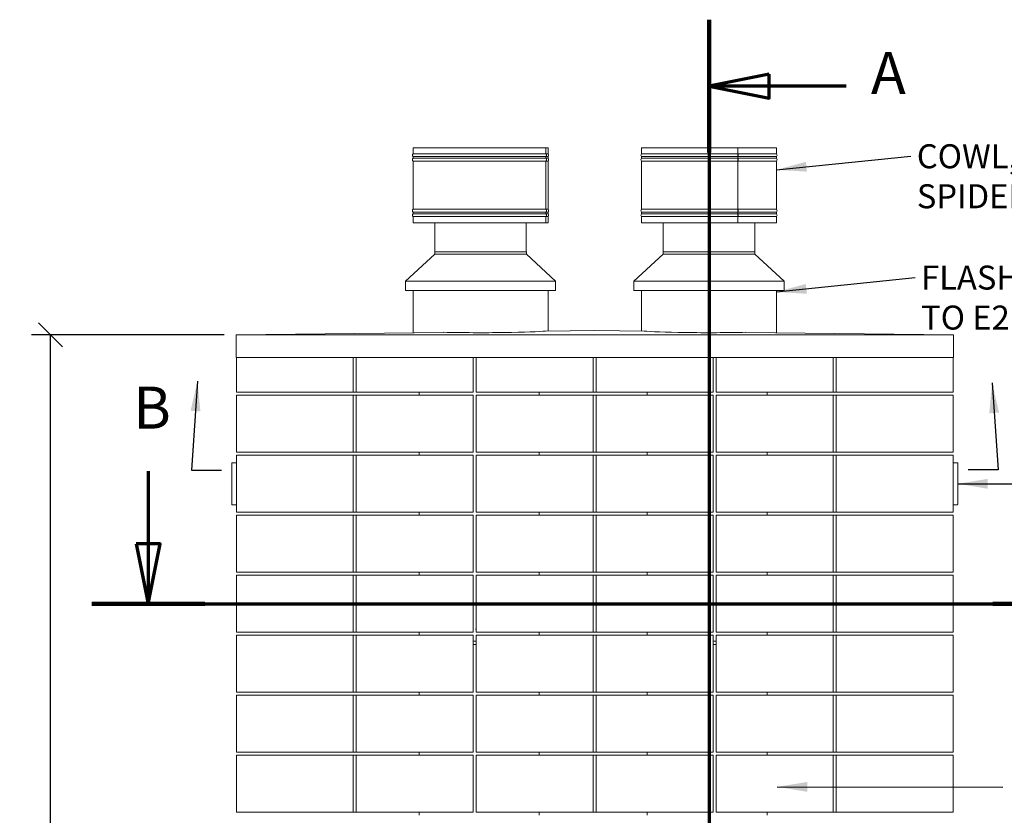
# Model space of a CAD drawing. Units: millimetres. Extents: x 210 to 11554, y -35 to 8205.
# Drawn here: x 210 to 3492, y 2638 to 5290 of the extents above; entities that cross this region are included whole.
import ezdxf

# ---------------------------------------------------------------- set-up
doc = ezdxf.new("R2010")
doc.units = ezdxf.units.MM
doc.header["$LTSCALE"] = 40
doc.linetypes.add('CHAIN', pattern=[0.3543, 0.2362, -0.0295, 0.0591, -0.0295])
doc.linetypes.add('LONG_DASH_DOTTED', pattern=[0.3001, 0.2362, -0.0295, 0.0049, -0.0295])
for name, color, linetype, lineweight in [('Centerline(ISO)', 7, 'Continuous', 25), ('Dimensions(ISO)', 7, 'Continuous', 25), ('Section View Lines(ISO)', 7, 'LONG_DASH_DOTTED', 70), ('Symbols(ISO)', 7, 'Continuous', 25), ('Visible Edges(ISO)', 7, 'Continuous', 18)]:
    doc.layers.add(name, color=color, linetype=linetype, lineweight=lineweight)
doc.styles.add('Current-BSI', font='arial.ttf')
doc.styles.add('warmington~0', font='ARIALN.TTF')
doc.dimstyles.new('warmington', dxfattribs={"dimscale": 40, "dimtxt": 2, "dimasz": 2, "dimexe": 1.6, "dimexo": 1, "dimgap": 0.5, "dimtad": 1, "dimdec": 0, "dimrnd": 1e-08, "dimzin": 0, "dimdsep": 46, "dimtxsty": 'warmington~0', "dimblk": 'OBLIQUE', "dimcen": 0.09, "dimclrd": 8, "dimclre": 8, "dimclrt": 8, "dimadec": 0, "dimazin": 0, "dimtfac": 1.75, "dimtdec": 1, "dimtmove": 0, "dimatfit": 3, "dimfxl": 1, "dimtolj": 1, "dimtzin": 0, "dimlwd": 25, "dimlwe": 25, "dimarcsym": 0})
doc.dimstyles.new('warmington$7', dxfattribs={"dimscale": 40, "dimtxt": 2, "dimasz": 2.5, "dimexe": 1.6, "dimexo": 1, "dimgap": 0.5, "dimtad": 1, "dimdec": 0, "dimrnd": 1e-08, "dimzin": 0, "dimdsep": 46, "dimtxsty": 'warmington~0', "dimblk": 'OBLIQUE', "dimcen": 0.09, "dimclrd": 7, "dimclre": 8, "dimclrt": 8, "dimadec": 0, "dimazin": 0, "dimtfac": 1.75, "dimtdec": 1, "dimtmove": 0, "dimatfit": 3, "dimfxl": 1, "dimtolj": 1, "dimtzin": 0, "dimlwd": 25, "dimlwe": 25, "dimarcsym": 0})

# ---------------------------------------------------------------- blocks, each defined once
blk = doc.blocks.new('2dTransSection2')
at = {"layer": 'Section View Lines(ISO)', "linetype": 'CHAIN', "ltscale": 47.043869}
blk.add_line((62.698, 132.243), (62.698, 4.502), dxfattribs=at)
at = {"layer": 'Section View Lines(ISO)', "linetype": 'Continuous', "lineweight": 140}
for p, q in [((62.698, 132.243), (62.698, 121.176)), ((62.698, 15.57), (62.698, 4.502))]:
    blk.add_line(p, q, dxfattribs=at)
at = {"layer": 'Section View Lines(ISO)', "linetype": 'Continuous'}
for p, q in [((67.698, 127.71), (62.698, 126.71)), ((67.698, 125.71), (67.698, 127.71)), ((67.698, 126.71), (62.698, 126.71)), ((62.698, 126.71), (67.698, 125.71)), ((74.127, 126.71), (67.698, 126.71)), ((67.698, 11.036), (62.698, 10.036)), ((67.698, 9.036), (67.698, 11.036)), ((67.698, 10.036), (62.698, 10.036)), ((62.698, 10.036), (67.698, 9.036)), ((74.127, 10.036), (67.698, 10.036))]:
    blk.add_line(p, q, dxfattribs=at)
at = {"layer": 'Section View Lines(ISO)', "linetype": 'Continuous', "flags": 128}
for points in [[(67.698, 127.71), (62.698, 126.71), (67.698, 125.71), (67.698, 127.71)], [(67.698, 11.036), (62.698, 10.036), (67.698, 9.036), (67.698, 11.036)]]:
    blk.add_lwpolyline(points, dxfattribs=at)
at = {"layer": 'Section View Lines(ISO)'}
for points in [[(67.698, 127.71), (62.698, 126.71), (67.698, 125.71), (67.698, 127.71)], [(67.698, 11.036), (62.698, 10.036), (67.698, 9.036), (67.698, 11.036)]]:
    blk.add_solid(points, dxfattribs=at)
at = {"layer": 'Section View Lines(ISO)', "char_height": 3.5, "attachment_point": 7, "style": 'Current-BSI'}
for insert in [(76.192, 124.96), (76.192, 8.286)]:
    blk.add_mtext('A', dxfattribs=dict(at, insert=insert))
blk = doc.blocks.new('2dTransSection3')
at = {"layer": 'Section View Lines(ISO)', "linetype": 'Continuous'}
for p, q in [((15.961, 94.63), (15.961, 88.576)), ((14.961, 88.576), (15.961, 83.576)), ((16.961, 88.576), (14.961, 88.576)), ((15.961, 88.576), (15.961, 83.576)), ((15.961, 83.576), (16.961, 88.576))]:
    blk.add_line(p, q, dxfattribs=at)
at = {"layer": 'Section View Lines(ISO)', "linetype": 'CHAIN', "ltscale": 42.39323}
blk.add_line((11.251, 83.576), (95.77, 83.576), dxfattribs=at)
at = {"layer": 'Section View Lines(ISO)', "linetype": 'Continuous', "lineweight": 140}
for p, q in [((11.251, 83.576), (20.671, 83.576)), ((86.35, 83.576), (95.77, 83.576))]:
    blk.add_line(p, q, dxfattribs=at)
at = {"layer": 'Section View Lines(ISO)', "linetype": 'Continuous', "flags": 128}
blk.add_lwpolyline([(14.961, 88.576), (15.961, 83.576), (16.961, 88.576), (14.961, 88.576)], dxfattribs=at)
at = {"layer": 'Section View Lines(ISO)'}
blk.add_solid([(14.961, 88.576), (15.961, 83.576), (16.961, 88.576), (14.961, 88.576)], dxfattribs=at)
at = {"layer": 'Section View Lines(ISO)', "insert": (14.705, 97.076), "char_height": 3.5, "attachment_point": 7, "style": 'Current-BSI'}
blk.add_mtext('B', dxfattribs=at)
blk = doc.blocks.new('_Oblique')
at = {"color": 0, "linetype": 'ByBlock', "lineweight": -2}
blk.add_line((-0.5, -0.5), (0.5, 0.5), dxfattribs=at)
blk = doc.blocks.new('*D16')
at = {"layer": 'Defpoints', "color": 0, "linetype": 'Continuous'}
for p in [(312.8, 4239), (931, 4239), (932, 648.1)]:
    blk.add_point(p, dxfattribs=at)
at = {"layer": 'Dimensions(ISO)', "color": 8, "linetype": 'Continuous', "lineweight": 25}
for p, q in [((891, 4239), (248.8, 4239)), ((312.8, 648.1), (312.8, 4239)), ((892, 648.1), (248.8, 648.1))]:
    blk.add_line(p, q, dxfattribs=at)
at = {"layer": 'Dimensions(ISO)', "color": 8, "linetype": 'Continuous', "lineweight": 25, "xscale": 80, "yscale": 80, "zscale": 80}
for p, rotation in [((312.8, 4239), 90), ((312.8, 648.1), 270)]:
    blk.add_blockref('_Oblique', p, dxfattribs=dict(at, rotation=rotation))
at = {"layer": 'Dimensions(ISO)', "color": 8, "linetype": 'Continuous', "lineweight": 25, "insert": (211.2, 2254.8), "char_height": 80, "attachment_point": 1, "rotation": 90, "style": 'warmington~0'}
blk.add_mtext('\\A1;3591', dxfattribs=at)

msp = doc.modelspace()

# ---------------------------------------------------------------- linework, layer by layer
at = {"layer": 'Centerline(ISO)', "linetype": 'CHAIN', "ltscale": 23.990969}
msp.add_line((2507.9, 1897.9), (2507.9, 5215.3), dxfattribs=at)
at = {"layer": 'Visible Edges(ISO)'}
for p, q in [((1521.1, 4863.2), (1964.2, 4863.2)), ((1521.1, 4863.2), (1521.1, 4842.9)), ((1964.2, 4863.2), (1964.2, 4842.9)), ((1964.2, 4863.2), (1964.3, 4863.2)), ((1964.3, 4863.2), (1964.3, 4842.9)), ((1964.3, 4863.2), (1971.1, 4863.2)), ((1971.1, 4863.2), (1971.1, 4842.9)), ((2282.9, 4863.2), (2603.4, 4863.2)), ((2282.9, 4863.2), (2282.9, 4842.9)), ((2603.4, 4863.2), (2603.4, 4842.9)), ((2603.4, 4863.2), (2603.6, 4863.2)), ((2603.6, 4842.7), (2603.6, 4863.2)), ((2603.6, 4863.2), (2603.8, 4863.2)), ((2603.8, 4863.2), (2603.8, 4842.9)), ((2603.8, 4863.2), (2732.9, 4863.2)), ((2732.9, 4863.2), (2732.9, 4842.9)), ((1521.1, 4842.9), (1964.2, 4842.9)), ((1521.1, 4833.5), (1964.2, 4833.5)), ((1521.1, 4833.5), (1521.1, 4827.9)), ((1521.1, 4827.9), (1964.2, 4827.9)), ((1964.2, 4833.5), (1964.2, 4827.9)), ((1964.3, 4842.9), (1971.1, 4842.9)), ((1964.3, 4833.5), (1971.1, 4833.5)), ((1964.3, 4833.5), (1964.3, 4827.9)), ((1964.3, 4827.9), (1971.1, 4827.9)), ((1971.1, 4833.5), (1971.1, 4827.9)), ((2282.9, 4842.9), (2603.4, 4842.9)), ((2282.9, 4833.5), (2603.4, 4833.5)), ((2282.9, 4833.5), (2282.9, 4827.9)), ((2282.9, 4827.9), (2603.4, 4827.9)), ((2603.4, 4833.5), (2603.4, 4827.9)), ((2603.5, 4842.7), (2603.6, 4842.7)), ((2603.5, 4833.7), (2603.6, 4833.7)), ((2603.5, 4827.7), (2603.6, 4827.7)), ((2603.6, 4827.7), (2603.6, 4833.7)), ((2603.8, 4842.9), (2732.9, 4842.9)), ((2603.8, 4833.5), (2732.9, 4833.5)), ((2603.8, 4833.5), (2603.8, 4827.9)), ((2603.8, 4827.9), (2732.9, 4827.9)), ((2732.9, 4833.5), (2732.9, 4827.9)), ((1521.1, 4818.5), (1964.2, 4818.5)), ((1521.1, 4818.5), (1521.1, 4657.9)), ((1964.2, 4818.5), (1964.2, 4657.9)), ((1964.3, 4818.5), (1971.1, 4818.5)), ((1964.3, 4818.5), (1964.3, 4657.9)), ((1971.1, 4818.5), (1971.1, 4657.9)), ((2282.9, 4818.5), (2603.4, 4818.5)), ((2282.9, 4818.5), (2282.9, 4657.9)), ((2603.4, 4818.5), (2603.4, 4657.9)), ((2603.5, 4818.7), (2603.6, 4818.7)), ((2603.6, 4657.7), (2603.6, 4818.7)), ((2603.8, 4818.5), (2732.9, 4818.5)), ((2603.8, 4818.5), (2603.8, 4657.9)), ((2732.9, 4818.5), (2732.9, 4657.9)), ((1521.1, 4657.9), (1964.2, 4657.9)), ((1521.1, 4648.5), (1964.2, 4648.5)), ((1521.1, 4648.5), (1521.1, 4642.9)), ((1521.1, 4642.9), (1964.2, 4642.9)), ((1521.1, 4633.5), (1964.2, 4633.5)), ((1521.1, 4633.5), (1521.1, 4613.2)), ((1964.2, 4648.5), (1964.2, 4642.9)), ((1964.2, 4633.5), (1964.2, 4613.2)), ((1964.3, 4657.9), (1971.1, 4657.9)), ((1964.3, 4648.5), (1971.1, 4648.5)), ((1964.3, 4648.5), (1964.3, 4642.9)), ((1964.3, 4642.9), (1971.1, 4642.9)), ((1964.3, 4633.5), (1971.1, 4633.5)), ((1964.3, 4633.5), (1964.3, 4613.2)), ((1971.1, 4648.5), (1971.1, 4642.9)), ((1971.1, 4633.5), (1971.1, 4613.2)), ((2282.9, 4657.9), (2603.4, 4657.9)), ((2282.9, 4648.5), (2603.4, 4648.5)), ((2282.9, 4648.5), (2282.9, 4642.9)), ((2282.9, 4642.9), (2603.4, 4642.9)), ((2282.9, 4633.5), (2603.4, 4633.5)), ((2282.9, 4633.5), (2282.9, 4613.2)), ((2603.4, 4648.5), (2603.4, 4642.9)), ((2603.4, 4633.5), (2603.4, 4613.2)), ((2603.5, 4657.7), (2603.6, 4657.7)), ((2603.5, 4648.7), (2603.6, 4648.7)), ((2603.5, 4642.7), (2603.6, 4642.7)), ((2603.5, 4633.7), (2603.6, 4633.7)), ((2603.6, 4642.7), (2603.6, 4648.7)), ((2603.6, 4613.2), (2603.6, 4633.7)), ((2603.8, 4657.9), (2732.9, 4657.9)), ((2603.8, 4648.5), (2732.9, 4648.5)), ((2603.8, 4648.5), (2603.8, 4642.9)), ((2603.8, 4642.9), (2732.9, 4642.9)), ((2603.8, 4633.5), (2732.9, 4633.5)), ((2603.8, 4633.5), (2603.8, 4613.2)), ((2732.9, 4648.5), (2732.9, 4642.9)), ((2732.9, 4633.5), (2732.9, 4613.2)), ((1521.1, 4613.2), (1964.2, 4613.2)), ((1593.6, 4516), (1593.6, 4613.2)), ((1898.6, 4516), (1898.6, 4613.2)), ((1964.3, 4613.2), (1964.2, 4613.2)), ((1964.3, 4613.2), (1971.1, 4613.2)), ((2282.9, 4613.2), (2603.4, 4613.2)), ((2355.4, 4516), (2355.4, 4613.2)), ((2603.6, 4627.6), (2603.4, 4627.6)), ((2603.8, 4613.2), (2603.6, 4613.2)), ((2603.8, 4613.2), (2732.9, 4613.2)), ((2660.4, 4516), (2660.4, 4613.2)), ((1593.2, 4508), (1495.7, 4418)), ((1899, 4516), (1593.2, 4516)), ((1593.2, 4508), (1593.2, 4516)), ((1899, 4508), (1593.2, 4508)), ((1899, 4508), (1899, 4516)), ((1899, 4508), (1996.5, 4418)), ((2355, 4508), (2257.5, 4418)), ((2660.8, 4516), (2355, 4516)), ((2355, 4508), (2355, 4516)), ((2660.8, 4508), (2355, 4508)), ((2660.8, 4508), (2660.8, 4516)), ((2660.8, 4508), (2758.3, 4418)), ((1996.5, 4418), (1495.7, 4418)), ((1495.7, 4387.6), (1495.7, 4418)), ((1996.5, 4387.6), (1996.5, 4418)), ((2758.3, 4418), (2257.5, 4418)), ((2257.5, 4387.6), (2257.5, 4418)), ((2758.3, 4387.6), (2758.3, 4418)), ((1996.5, 4387.6), (1495.7, 4387.6)), ((1521.1, 4246.4), (1521.1, 4387.6)), ((1971.1, 4252.1), (1971.1, 4387.6)), ((2758.3, 4387.6), (2257.5, 4387.6)), ((2282.9, 4252.1), (2282.9, 4387.6)), ((2732.9, 4246.4), (2732.9, 4387.6)), ((931, 4239), (1623.4, 4247.7)), ((3323, 4239), (931, 4239)), ((931, 4164), (931, 4239)), ((1962.4, 4252), (2127, 4254)), ((2127, 4254), (2291.7, 4252)), ((2630.7, 4247.7), (3323, 4239)), ((3323, 4164), (3323, 4239)), ((3323, 4164), (931, 4164)), ((932, 4048.1), (932, 4164)), ((1322, 4048.1), (1322, 4164)), ((1332, 4048.1), (1332, 4164)), ((1722, 4048.1), (1722, 4164)), ((1732, 4048.1), (1732, 4164)), ((2122, 4048.1), (2122, 4164)), ((2132, 4048.1), (2132, 4164)), ((2522, 4048.1), (2522, 4164)), ((2532, 4048.1), (2532, 4164)), ((2922, 4048.1), (2922, 4164)), ((2932, 4048.1), (2932, 4164)), ((3322, 4048.1), (3322, 4164)), ((932, 4048.1), (1322, 4048.1)), ((932, 3848.1), (932, 4038.1)), ((1322, 4038.1), (932, 4038.1)), ((1322, 4048.1), (1332, 4048.1)), ((1332, 4038.1), (1322, 4038.1)), ((1322, 3848.1), (1322, 4038.1)), ((1332, 4048.1), (1722, 4048.1)), ((1332, 3848.1), (1332, 4038.1)), ((1722, 4038.1), (1332, 4038.1)), ((1542, 4048.1), (1542, 4038.1)), ((1722, 3848.1), (1722, 4038.1)), ((1732, 4048.1), (2122, 4048.1)), ((1732, 3848.1), (1732, 4038.1)), ((2122, 4038.1), (1732, 4038.1)), ((1942, 4048.1), (1942, 4038.1)), ((2122, 4048.1), (2132, 4048.1)), ((2132, 4038.1), (2122, 4038.1)), ((2122, 3848.1), (2122, 4038.1)), ((2132, 4048.1), (2522, 4048.1)), ((2132, 3848.1), (2132, 4038.1)), ((2522, 4038.1), (2132, 4038.1)), ((2302, 4048.1), (2302, 4038.1)), ((2522, 3848.1), (2522, 4038.1)), ((2532, 4048.1), (2922, 4048.1)), ((2532, 3848.1), (2532, 4038.1)), ((2922, 4038.1), (2532, 4038.1)), ((2702, 4048.1), (2702, 4038.1)), ((2922, 4048.1), (2932, 4048.1)), ((2932, 4038.1), (2922, 4038.1)), ((2922, 3848.1), (2922, 4038.1)), ((2932, 4048.1), (3322, 4048.1)), ((2932, 3848.1), (2932, 4038.1)), ((3322, 4038.1), (2932, 4038.1)), ((3322, 3848.1), (3322, 4038.1)), ((932, 3848.1), (1322, 3848.1)), ((1322, 3848.1), (1332, 3848.1)), ((1332, 3848.1), (1722, 3848.1)), ((1542, 3848.1), (1542, 3838.1)), ((1732, 3848.1), (2122, 3848.1)), ((1942, 3848.1), (1942, 3838.1)), ((2122, 3848.1), (2132, 3848.1)), ((2132, 3848.1), (2522, 3848.1)), ((2302, 3848.1), (2302, 3838.1)), ((2532, 3848.1), (2922, 3848.1)), ((2702, 3848.1), (2702, 3838.1)), ((2922, 3848.1), (2932, 3848.1)), ((2932, 3848.1), (3322, 3848.1)), ((917, 3812.1), (917, 3674.1)), ((932, 3813.1), (918, 3813.1)), ((932, 3648.1), (932, 3838.1)), ((1322, 3838.1), (932, 3838.1)), ((1332, 3838.1), (1322, 3838.1)), ((1322, 3648.1), (1322, 3838.1)), ((1332, 3648.1), (1332, 3838.1)), ((1722, 3838.1), (1332, 3838.1)), ((1722, 3648.1), (1722, 3838.1)), ((1732, 3648.1), (1732, 3838.1)), ((2122, 3838.1), (1732, 3838.1)), ((2132, 3838.1), (2122, 3838.1)), ((2122, 3648.1), (2122, 3838.1)), ((2132, 3648.1), (2132, 3838.1)), ((2522, 3838.1), (2132, 3838.1)), ((2522, 3648.1), (2522, 3838.1)), ((2532, 3648.1), (2532, 3838.1)), ((2922, 3838.1), (2532, 3838.1)), ((2932, 3838.1), (2922, 3838.1)), ((2922, 3648.1), (2922, 3838.1)), ((2932, 3648.1), (2932, 3838.1)), ((3322, 3838.1), (2932, 3838.1)), ((3322, 3648.1), (3322, 3838.1)), ((3336, 3813.1), (3322, 3813.1)), ((3337, 3674.1), (3337, 3812.1)), ((918, 3673.1), (932, 3673.1)), ((932, 3648.1), (1322, 3648.1)), ((1322, 3648.1), (1332, 3648.1)), ((1332, 3648.1), (1722, 3648.1)), ((1542, 3648.1), (1542, 3638.1)), ((1732, 3648.1), (2122, 3648.1)), ((1942, 3648.1), (1942, 3638.1)), ((2122, 3648.1), (2132, 3648.1)), ((2132, 3648.1), (2522, 3648.1)), ((2302, 3648.1), (2302, 3638.1)), ((2532, 3648.1), (2922, 3648.1)), ((2702, 3648.1), (2702, 3638.1)), ((2922, 3648.1), (2932, 3648.1)), ((2932, 3648.1), (3322, 3648.1)), ((3322, 3673.1), (3336, 3673.1)), ((932, 3448.1), (932, 3638.1)), ((1322, 3638.1), (932, 3638.1)), ((1332, 3638.1), (1322, 3638.1)), ((1322, 3448.1), (1322, 3638.1)), ((1332, 3448.1), (1332, 3638.1)), ((1722, 3638.1), (1332, 3638.1)), ((1722, 3448.1), (1722, 3638.1)), ((1732, 3448.1), (1732, 3638.1)), ((2122, 3638.1), (1732, 3638.1)), ((2132, 3638.1), (2122, 3638.1)), ((2122, 3448.1), (2122, 3638.1)), ((2132, 3448.1), (2132, 3638.1)), ((2522, 3638.1), (2132, 3638.1)), ((2522, 3448.1), (2522, 3638.1)), ((2532, 3448.1), (2532, 3638.1)), ((2922, 3638.1), (2532, 3638.1)), ((2932, 3638.1), (2922, 3638.1)), ((2922, 3448.1), (2922, 3638.1)), ((2932, 3448.1), (2932, 3638.1)), ((3322, 3638.1), (2932, 3638.1)), ((3322, 3448.1), (3322, 3638.1)), ((932, 3448.1), (1322, 3448.1)), ((1322, 3448.1), (1332, 3448.1)), ((1332, 3448.1), (1722, 3448.1)), ((1542, 3448.1), (1542, 3438.1)), ((1732, 3448.1), (2122, 3448.1)), ((1942, 3448.1), (1942, 3438.1)), ((2122, 3448.1), (2132, 3448.1)), ((2132, 3448.1), (2522, 3448.1)), ((2302, 3448.1), (2302, 3438.1)), ((2532, 3448.1), (2922, 3448.1)), ((2702, 3448.1), (2702, 3438.1)), ((2922, 3448.1), (2932, 3448.1)), ((2932, 3448.1), (3322, 3448.1)), ((932, 3248.1), (932, 3438.1)), ((1322, 3438.1), (932, 3438.1)), ((1332, 3438.1), (1322, 3438.1)), ((1322, 3248.1), (1322, 3438.1)), ((1332, 3248.1), (1332, 3438.1)), ((1722, 3438.1), (1332, 3438.1)), ((1722, 3248.1), (1722, 3438.1)), ((1732, 3248.1), (1732, 3438.1)), ((2122, 3438.1), (1732, 3438.1)), ((2132, 3438.1), (2122, 3438.1)), ((2122, 3248.1), (2122, 3438.1)), ((2132, 3248.1), (2132, 3438.1)), ((2522, 3438.1), (2132, 3438.1)), ((2522, 3248.1), (2522, 3438.1)), ((2532, 3248.1), (2532, 3438.1)), ((2922, 3438.1), (2532, 3438.1)), ((2932, 3438.1), (2922, 3438.1)), ((2922, 3248.1), (2922, 3438.1)), ((2932, 3248.1), (2932, 3438.1)), ((3322, 3438.1), (2932, 3438.1)), ((3322, 3248.1), (3322, 3438.1)), ((1729.4, 3258), (1732, 3258)), ((932, 3248.1), (1322, 3248.1)), ((932, 3048.1), (932, 3238.1)), ((1322, 3238.1), (932, 3238.1)), ((1322, 3248.1), (1332, 3248.1)), ((1332, 3238.1), (1322, 3238.1)), ((1322, 3048.1), (1322, 3238.1)), ((1332, 3248.1), (1722, 3248.1)), ((1332, 3048.1), (1332, 3238.1)), ((1722, 3238.1), (1332, 3238.1)), ((1542, 3248.1), (1542, 3238.1)), ((1542, 3238.1), (1542, 3248.1)), ((1722, 3048.1), (1722, 3238.1)), ((1722, 3218), (1732, 3218)), ((1722, 3218), (1732, 3218)), ((1722, 3218), (1732, 3218)), ((1732, 3248.1), (2122, 3248.1)), ((1732, 3048.1), (1732, 3238.1)), ((2122, 3238.1), (1732, 3238.1)), ((1942, 3248.1), (1942, 3238.1)), ((1942, 3238.1), (1942, 3248.1)), ((2122, 3248.1), (2132, 3248.1)), ((2132, 3238.1), (2122, 3238.1)), ((2122, 3048.1), (2122, 3238.1)), ((2132, 3248.1), (2522, 3248.1)), ((2132, 3048.1), (2132, 3238.1)), ((2522, 3238.1), (2132, 3238.1)), ((2302, 3248.1), (2302, 3238.1)), ((2522, 3048.1), (2522, 3238.1)), ((2522, 3218), (2532, 3218)), ((2522, 3218), (2532, 3218)), ((2522, 3218), (2532, 3218)), ((2532, 3248.1), (2922, 3248.1)), ((2532, 3048.1), (2532, 3238.1)), ((2922, 3238.1), (2532, 3238.1)), ((2702, 3248.1), (2702, 3238.1)), ((2922, 3248.1), (2932, 3248.1)), ((2932, 3238.1), (2922, 3238.1)), ((2922, 3048.1), (2922, 3238.1)), ((2932, 3248.1), (3322, 3248.1)), ((2932, 3048.1), (2932, 3238.1)), ((3322, 3238.1), (2932, 3238.1)), ((3322, 3048.1), (3322, 3238.1)), ((1722, 3207), (1732, 3207)), ((2522, 3207), (2532, 3207)), ((932, 3048.1), (1322, 3048.1)), ((932, 2848.1), (932, 3038.1)), ((1322, 3038.1), (932, 3038.1)), ((1322, 3048.1), (1332, 3048.1)), ((1332, 3038.1), (1322, 3038.1)), ((1322, 2848.1), (1322, 3038.1)), ((1332, 3048.1), (1722, 3048.1)), ((1332, 2848.1), (1332, 3038.1)), ((1722, 3038.1), (1332, 3038.1)), ((1542, 3048.1), (1542, 3038.1)), ((1722, 2848.1), (1722, 3038.1)), ((1732, 3048.1), (2122, 3048.1)), ((1732, 2848.1), (1732, 3038.1)), ((2122, 3038.1), (1732, 3038.1)), ((1942, 3048.1), (1942, 3038.1)), ((2122, 3048.1), (2132, 3048.1)), ((2132, 3038.1), (2122, 3038.1)), ((2122, 2848.1), (2122, 3038.1)), ((2132, 3048.1), (2522, 3048.1)), ((2132, 2848.1), (2132, 3038.1)), ((2522, 3038.1), (2132, 3038.1)), ((2302, 3048.1), (2302, 3038.1)), ((2522, 2848.1), (2522, 3038.1)), ((2532, 3048.1), (2922, 3048.1)), ((2532, 2848.1), (2532, 3038.1)), ((2922, 3038.1), (2532, 3038.1)), ((2702, 3048.1), (2702, 3038.1)), ((2922, 3048.1), (2932, 3048.1)), ((2932, 3038.1), (2922, 3038.1)), ((2922, 2848.1), (2922, 3038.1)), ((2932, 3048.1), (3322, 3048.1)), ((2932, 2848.1), (2932, 3038.1)), ((3322, 3038.1), (2932, 3038.1)), ((3322, 2848.1), (3322, 3038.1)), ((932, 2848.1), (1322, 2848.1)), ((932, 2648.1), (932, 2838.1)), ((1322, 2838.1), (932, 2838.1)), ((1322, 2848.1), (1332, 2848.1)), ((1332, 2838.1), (1322, 2838.1)), ((1322, 2648.1), (1322, 2838.1)), ((1332, 2848.1), (1722, 2848.1)), ((1332, 2648.1), (1332, 2838.1)), ((1722, 2838.1), (1332, 2838.1)), ((1542, 2848.1), (1542, 2838.1)), ((1722, 2648.1), (1722, 2838.1)), ((1732, 2848.1), (2122, 2848.1)), ((1732, 2648.1), (1732, 2838.1)), ((2122, 2838.1), (1732, 2838.1)), ((1942, 2848.1), (1942, 2838.1)), ((2122, 2848.1), (2132, 2848.1)), ((2132, 2838.1), (2122, 2838.1)), ((2122, 2648.1), (2122, 2838.1)), ((2132, 2848.1), (2522, 2848.1)), ((2132, 2648.1), (2132, 2838.1)), ((2522, 2838.1), (2132, 2838.1)), ((2302, 2848.1), (2302, 2838.1)), ((2522, 2648.1), (2522, 2838.1)), ((2532, 2848.1), (2922, 2848.1)), ((2532, 2648.1), (2532, 2838.1)), ((2922, 2838.1), (2532, 2838.1)), ((2702, 2848.1), (2702, 2838.1)), ((2922, 2848.1), (2932, 2848.1)), ((2932, 2838.1), (2922, 2838.1)), ((2922, 2648.1), (2922, 2838.1)), ((2932, 2848.1), (3322, 2848.1)), ((2932, 2648.1), (2932, 2838.1)), ((3322, 2838.1), (2932, 2838.1)), ((3322, 2648.1), (3322, 2838.1)), ((932, 2648.1), (1322, 2648.1)), ((1322, 2648.1), (1332, 2648.1)), ((1332, 2648.1), (1722, 2648.1)), ((1542, 2648.1), (1542, 2638.1)), ((1732, 2648.1), (2122, 2648.1)), ((1942, 2648.1), (1942, 2638.1)), ((2122, 2648.1), (2132, 2648.1)), ((2132, 2648.1), (2522, 2648.1)), ((2302, 2648.1), (2302, 2638.1)), ((2532, 2648.1), (2922, 2648.1)), ((2702, 2648.1), (2702, 2638.1)), ((2922, 2648.1), (2932, 2648.1)), ((2932, 2648.1), (3322, 2648.1))]:
    msp.add_line(p, q, dxfattribs=at)
for centre, radius, start, end in [((1525.7, 4838.2), 6.55, 133.9999, 225.9997), ((1525.7, 4823.2), 6.55, 134.0003, 226.0059), ((1966.6, 4838.2), 6.55, 314.0003, 46.0001), ((1966.6, 4823.2), 6.55, 313.9941, 45.9997), ((2287.5, 4838.2), 6.55, 133.9999, 225.9997), ((2287.5, 4823.2), 6.55, 134.0003, 226.0059), ((2728.4, 4838.2), 6.55, 314.0003, 46.0001), ((2728.4, 4823.2), 6.55, 313.9941, 45.9997), ((1525.7, 4653.2), 6.55, 133.9941, 226.0061), ((1525.7, 4638.2), 6.55, 133.9939, 226.0001), ((1966.6, 4653.2), 6.55, 313.9939, 46.0059), ((1966.6, 4638.2), 6.55, 313.9999, 46.0061), ((2287.5, 4653.2), 6.55, 133.9941, 226.0061), ((2287.5, 4638.2), 6.55, 133.9939, 226.0001), ((2728.4, 4653.2), 6.55, 313.9939, 46.0059), ((2728.4, 4638.2), 6.55, 313.9999, 46.0061), ((918, 3812.1), 1, 90, 180), ((3336, 3812.1), 1, 0, 90), ((918, 3674.1), 1, 180, 270), ((3336, 3674.1), 1, 270, 0)]:
    msp.add_arc(centre, radius, start, end, dxfattribs=at)
for centre, major_axis, ratio, start_param, end_param in [((1959.8, 4838.2), (0, -6.55), 0.969317, 0.76795, 2.37365), ((1959.8, 4823.2), (0, -6.55), 0.969317, 0.767842, 2.373643), ((1959.9, 4838.2), (0, -6.55), 0.969745, 0.76795, 2.37365), ((1959.9, 4823.2), (0, -6.55), 0.969745, 0.767842, 2.373643), ((2601.5, 4838.2), (0, -6.55), 0.424556, 0.76795, 2.37365), ((2601.5, 4823.2), (0, -6.55), 0.424556, 0.767842, 2.373643), ((2601.9, 4838.2), (0, 6), 0.426136, 3.87132, 5.553458), ((2601.9, 4823.2), (0, 6), 0.426136, 3.87132, 5.553458), ((2601.9, 4838.2), (0, -6.55), 0.426136, 0.76795, 2.37365), ((2601.9, 4823.2), (0, -6.55), 0.426136, 0.767842, 2.373643), ((1959.8, 4653.2), (0, -6.55), 0.969317, 0.767839, 2.373751), ((1959.8, 4638.2), (0, -6.55), 0.969317, 0.767942, 2.373754), ((1959.9, 4653.2), (0, -6.55), 0.969745, 0.767839, 2.373751), ((1959.9, 4638.2), (0, -6.55), 0.969745, 0.767942, 2.373754), ((2601.5, 4653.2), (0, -6.55), 0.424556, 0.767839, 2.373751), ((2601.5, 4638.2), (0, -6.55), 0.424556, 0.767942, 2.373754), ((2601.9, 4653.2), (0, 6), 0.426136, 3.87132, 5.553458), ((2601.9, 4638.2), (0, 6), 0.426136, 3.87132, 5.553458), ((2601.9, 4653.2), (0, -6.55), 0.426136, 0.767839, 2.373751), ((2601.9, 4638.2), (0, -6.55), 0.426136, 0.767942, 2.373754), ((1746.1, 4254.1), (225, 0), 0.033632, 4.135324, 6.003327), ((2507.9, 4254.1), (225, 0), 0.033632, 3.42145, 5.289454)]:
    msp.add_ellipse(centre, major_axis=major_axis, ratio=ratio, start_param=start_param, end_param=end_param, dxfattribs=at)

# ---------------------------------------------------------------- block references
at = {"layer": 'Section View Lines(ISO)', "xscale": 40, "yscale": 40, "zscale": 40}
for name in ['2dTransSection2', '2dTransSection3']:
    msp.add_blockref(name, (0, 0), dxfattribs=at)

# ---------------------------------------------------------------- texts
at = {"layer": 'Symbols(ISO)', "color": 7, "char_height": 80, "attachment_point": 1, "style": 'warmington~0'}
for s, insert, width in [('{COWL, CONE & SPIDER}', (3200.6, 4874.6), 1043.892), ('{FLASHING SYSTEM TO COMPLY TO E2}', (3214.9, 4470.3), 1716.077)]:
    msp.add_mtext(s, dxfattribs=dict(at, insert=insert, width=width))
at = {"layer": 'Symbols(ISO)', "color": 8, "true_color": 0x808080, "char_height": 80, "attachment_point": 1, "style": 'warmington~0'}
for insert in [(902.5, 3828.2), (3326, 3829.7)]:
    msp.add_mtext('{ }', dxfattribs=dict(at, insert=insert))

# ---------------------------------------------------------------- dimensions: what is measured, and where the dimension line sits
at = {"layer": 'Dimensions(ISO)', "color": 8, "linetype": 'Continuous', "lineweight": 25, "true_color": 0x808080}
dim = msp.add_linear_dim(base=(312.8, 4239), p1=(932, 648.1), p2=(931, 4239), angle=270, dimstyle='warmington', override={"dimgap": 0.5, "dimdec": 0, "dimtol": 0, "dimlim": 0, "dimtp": 0, "dimtm": 0, "dimtdec": 1, "dimtofl": 0, "dimatfit": 1}, dxfattribs=at)
dim.commit()
dim.dimension.update_dxf_attribs({"geometry": '*D16', "text_midpoint": (312.8, 2346.5), "dimtype": 160})

# ---------------------------------------------------------------- leaders
at = {"layer": 'Symbols(ISO)', "color": 7, "linetype": 'Continuous', "lineweight": 25, "annotation_type": 0, "has_hookline": 1}
for points, hookline_direction, text_width in [([(2732.9, 4789.6), (3180.6, 4834.6)], 0, 1038.2), ([(2732.9, 4382.2), (3194.9, 4430.3)], 0, 1703.7), ([(802.5, 4085.2), (782.5, 3788.2), (882.5, 3788.2)], 0, 25.5), ([(3451.6, 4078.9), (3471.6, 3789.7), (3371.6, 3789.7)], 1, 25.5), ([(3337, 3743.1), (3900.5, 3741.6)], 0, 1609.4), ([(2735.5, 2733), (3486.8, 2731.6)], 0, 1479.6)]:
    msp.add_leader(points, dimstyle='warmington$7', override={"dimtad": 0}, dxfattribs=dict(at, hookline_direction=hookline_direction, text_width=text_width))

doc.saveas('drawing.dxf')
